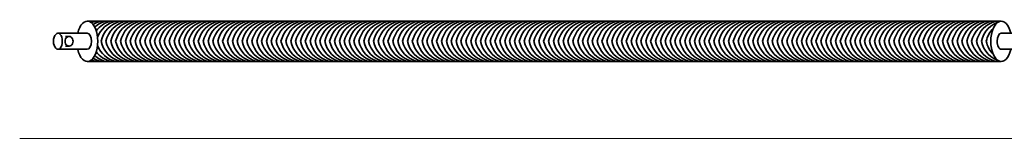
# Model space of a CAD drawing. Units: millimetres. Extents: x 87935 to 99208, y 0 to 1836.
# Drawn here: x 87935 to 89960, y 0 to 245 of the extents above; entities that cross this region are included whole.
import ezdxf

# ---------------------------------------------------------------- set-up
doc = ezdxf.new("R2010")
doc.units = ezdxf.units.MM
doc.layers.add('A23----', color=7, linetype='Continuous', lineweight=13)
doc.layers.add('A69----', color=140, linetype='Continuous', lineweight=35)

# ---------------------------------------------------------------- blocks, each defined once
blk = doc.blocks.new('Ribberør BRS - B32-83-10_2-0-3556-Front')
at = {"layer": 'A69----'}
for p, q in [((85572.1, 216.5), (85632.5, 216.5)), ((85595.1, 210), (85587.7, 210)), ((87556.5, 210), (87549.2, 210)), ((85587.7, 190), (85595.1, 190)), ((87572.1, 183.5), (87511.8, 183.5)), ((87549.2, 190), (87556.5, 190))]:
    blk.add_line(p, q, dxfattribs=at)
for points in [[(85632.5, 241.5), (85695.4, 241.5), (85759.7, 241.5), (85825.4, 241.5), (85892.2, 241.5), (85960.1, 241.5), (86029, 241.5), (86098.7, 241.5), (86169.3, 241.5), (86240.4, 241.5), (86312.1, 241.5), (86384.2, 241.5), (86456.6, 241.5), (86529.2, 241.5), (86601.9, 241.5), (86674.5, 241.5), (86746.9, 241.5), (86819.1, 241.5), (86890.9, 241.5), (86962.2, 241.5), (87032.8, 241.5), (87102.7, 241.5), (87171.8, 241.5), (87239.9, 241.5), (87306.9, 241.5), (87372.7, 241.5), (87437.3, 241.5), (87500.5, 241.5), (87511.8, 241.5)], [(87511.8, 216.5), (87563.3, 216.5), (87572.1, 216.5)], [(85632.5, 183.5), (85581, 183.5), (85572.1, 183.5)], [(87511.8, 158.5), (87448.9, 158.5), (87384.5, 158.5), (87318.9, 158.5), (87252.1, 158.5), (87184.2, 158.5), (87115.3, 158.5), (87045.5, 158.5), (86975, 158.5), (86903.9, 158.5), (86832.2, 158.5), (86760.1, 158.5), (86687.7, 158.5), (86615.1, 158.5), (86542.4, 158.5), (86469.8, 158.5), (86397.3, 158.5), (86325.2, 158.5), (86253.4, 158.5), (86182.1, 158.5), (86111.5, 158.5), (86041.6, 158.5), (85972.5, 158.5), (85904.4, 158.5), (85837.4, 158.5), (85771.5, 158.5), (85707, 158.5), (85643.8, 158.5), (85632.5, 158.5)]]:
    blk.add_lwpolyline(points, dxfattribs=at)
for centre, major_axis, ratio, start_param, end_param in [((85632.5, 200), (0, 41.5), 0.517245, 4.712389, 7.441492), ((87511.8, 200), (0, 41.5), 0.517245, 5.124879, 7.853982), ((85572.1, 200), (0, 16.5), 0.550459, 4.712389, 7.853982), ((85595.1, 200), (0, 10), 0.834862, 4.712389, 7.853982), ((85632.5, 200), (0, 16.5), 0.517245, 4.712389, 6.283185), ((87511.8, 200), (0, 16.5), 0.517245, 0, 1.570796), ((87549.2, 200), (0, 10), 0.834862, 4.712389, 7.853982), ((87572.1, 200), (0, 16.5), 0.550459, 4.712389, 7.853982), ((85572.1, 200), (0, 16.5), 0.550459, 1.570796, 4.712389), ((85595.1, 200), (0, 10), 0.834862, 1.570796, 4.712389), ((85632.5, 200), (0, 41.5), 0.517245, 1.983286, 4.712389), ((85632.5, 200), (0, 16.5), 0.517245, 3.141593, 4.712389), ((87511.8, 200), (0, 41.5), 0.517245, 1.570796, 4.299899), ((87511.8, 200), (0, 16.5), 0.517245, 1.570796, 3.141593), ((87549.2, 200), (0, 10), 0.834862, 1.570796, 4.712389), ((87572.1, 200), (0, 16.5), 0.550459, 1.570796, 4.712389)]:
    blk.add_ellipse(centre, major_axis=major_axis, ratio=ratio, start_param=start_param, end_param=end_param, dxfattribs=at)

msp = doc.modelspace()

# ---------------------------------------------------------------- linework, layer by layer
at = {"layer": 'A23----'}
msp.add_line((87935.2, 0), (90104, 0), dxfattribs=at)
at = {"layer": 'A69----'}
for centre, start, end in [((88106.2, 188.4), 104.909, 115.3523), ((88116.2, 188.4), 104.909, 123.1786), ((88126.2, 188.4), 104.909, 132.076), ((88136.2, 188.4), 104.909, 142.7866), ((88146.2, 188.4), 104.909, 158.3792), ((88156.2, 188.4), 104.909, 167.7966), ((88166.2, 188.4), 104.909, 167.7966), ((88176.2, 188.4), 104.909, 167.7966), ((88186.2, 188.4), 104.909, 167.7966), ((88196.2, 188.4), 104.909, 167.7966), ((88206.2, 188.4), 104.909, 167.7966), ((88216.2, 188.4), 104.909, 167.7966), ((88226.2, 188.4), 104.909, 167.7966), ((88236.2, 188.4), 104.909, 167.7966), ((88246.2, 188.4), 104.909, 167.7966), ((88256.2, 188.4), 104.909, 167.7966), ((88266.2, 188.4), 104.909, 167.7966), ((88276.2, 188.4), 104.909, 167.7966), ((88286.2, 188.4), 104.909, 167.7966), ((88296.2, 188.4), 104.909, 167.7966), ((88306.2, 188.4), 104.909, 167.7966), ((88316.2, 188.4), 104.909, 167.7966), ((88326.2, 188.4), 104.909, 167.7966), ((88336.2, 188.4), 104.909, 167.7966), ((88346.2, 188.4), 104.909, 167.7966), ((88356.2, 188.4), 104.909, 167.7966), ((88366.2, 188.4), 104.909, 167.7966), ((88376.2, 188.4), 104.909, 167.7966), ((88386.2, 188.4), 104.909, 167.7966), ((88396.2, 188.4), 104.909, 167.7966), ((88406.2, 188.4), 104.909, 167.7966), ((88416.2, 188.4), 104.909, 167.7966), ((88426.2, 188.4), 104.909, 167.7966), ((88436.2, 188.4), 104.909, 167.7966), ((88446.2, 188.4), 104.909, 167.7966), ((88456.2, 188.4), 104.909, 167.7966), ((88466.2, 188.4), 104.909, 167.7966), ((88476.2, 188.4), 104.909, 167.7966), ((88486.2, 188.4), 104.909, 167.7966), ((88496.2, 188.4), 104.909, 167.7966), ((88506.2, 188.4), 104.909, 167.7966), ((88516.2, 188.4), 104.909, 167.7966), ((88526.2, 188.4), 104.909, 167.7966), ((88536.2, 188.4), 104.909, 167.7966), ((88546.2, 188.4), 104.909, 167.7966), ((88556.2, 188.4), 104.909, 167.7966), ((88566.2, 188.4), 104.909, 167.7966), ((88576.2, 188.4), 104.909, 167.7966), ((88586.2, 188.4), 104.909, 167.7966), ((88596.2, 188.4), 104.909, 167.7966), ((88606.2, 188.4), 104.909, 167.7966), ((88616.2, 188.4), 104.909, 167.7966), ((88626.2, 188.4), 104.909, 167.7966), ((88636.2, 188.4), 104.909, 167.7966), ((88646.2, 188.4), 104.909, 167.7966), ((88656.2, 188.4), 104.909, 167.7966), ((88666.2, 188.4), 104.909, 167.7966), ((88676.2, 188.4), 104.909, 167.7966), ((88686.2, 188.4), 104.909, 167.7966), ((88696.2, 188.4), 104.909, 167.7966), ((88706.2, 188.4), 104.909, 167.7966), ((88716.2, 188.4), 104.909, 167.7966), ((88726.2, 188.4), 104.909, 167.7966), ((88736.2, 188.4), 104.909, 167.7966), ((88746.2, 188.4), 104.909, 167.7966), ((88756.2, 188.4), 104.909, 167.7966), ((88766.2, 188.4), 104.909, 167.7966), ((88776.2, 188.4), 104.909, 167.7966), ((88786.2, 188.4), 104.909, 167.7966), ((88796.2, 188.4), 104.909, 167.7966), ((88806.2, 188.4), 104.909, 167.7966), ((88816.2, 188.4), 104.909, 167.7966), ((88826.2, 188.4), 104.909, 167.7966), ((88836.2, 188.4), 104.909, 167.7966), ((88846.2, 188.4), 104.909, 167.7966), ((88856.2, 188.4), 104.909, 167.7966), ((88866.2, 188.4), 104.909, 167.7966), ((88876.2, 188.4), 104.909, 167.7966), ((88886.2, 188.4), 104.909, 167.7966), ((88896.2, 188.4), 104.909, 167.7966), ((88906.2, 188.4), 104.909, 167.7966), ((88916.2, 188.4), 104.909, 167.7966), ((88926.2, 188.4), 104.909, 167.7966), ((88936.2, 188.4), 104.909, 167.7966), ((88946.2, 188.4), 104.909, 167.7966), ((88956.2, 188.4), 104.909, 167.7966), ((88966.2, 188.4), 104.909, 167.7966), ((88976.2, 188.4), 104.909, 167.7966), ((88986.2, 188.4), 104.909, 167.7966), ((88996.2, 188.4), 104.909, 167.7966), ((89006.2, 188.4), 104.909, 167.7966), ((89016.2, 188.4), 104.909, 167.7966), ((89026.2, 188.4), 104.909, 167.7966), ((89036.2, 188.4), 104.909, 167.7966), ((89046.2, 188.4), 104.909, 167.7966), ((89056.2, 188.4), 104.909, 167.7966), ((89066.2, 188.4), 104.909, 167.7966), ((89076.2, 188.4), 104.909, 167.7966), ((89086.2, 188.4), 104.909, 167.7966), ((89096.2, 188.4), 104.909, 167.7966), ((89106.2, 188.4), 104.909, 167.7966), ((89116.2, 188.4), 104.909, 167.7966), ((89126.2, 188.4), 104.909, 167.7966), ((89136.2, 188.4), 104.909, 167.7966), ((89146.2, 188.4), 104.909, 167.7966), ((89156.2, 188.4), 104.909, 167.7966), ((89166.2, 188.4), 104.909, 167.7966), ((89176.2, 188.4), 104.909, 167.7966), ((89186.2, 188.4), 104.909, 167.7966), ((89196.2, 188.4), 104.909, 167.7966), ((89206.2, 188.4), 104.909, 167.7966), ((89216.2, 188.4), 104.909, 167.7966), ((89226.2, 188.4), 104.909, 167.7966), ((89236.2, 188.4), 104.909, 167.7966), ((89246.2, 188.4), 104.909, 167.7966), ((89256.2, 188.4), 104.909, 167.7966), ((89266.2, 188.4), 104.909, 167.7966), ((89276.2, 188.4), 104.909, 167.7966), ((89286.2, 188.4), 104.909, 167.7966), ((89296.2, 188.4), 104.909, 167.7966), ((89306.2, 188.4), 104.909, 167.7966), ((89316.2, 188.4), 104.909, 167.7966), ((89326.2, 188.4), 104.909, 167.7966), ((89336.2, 188.4), 104.909, 167.7966), ((89346.2, 188.4), 104.909, 167.7966), ((89356.2, 188.4), 104.909, 167.7966), ((89366.2, 188.4), 104.909, 167.7966), ((89376.2, 188.4), 104.909, 167.7966), ((89386.2, 188.4), 104.909, 167.7966), ((89396.2, 188.4), 104.909, 167.7966), ((89406.2, 188.4), 104.909, 167.7966), ((89416.2, 188.4), 104.909, 167.7966), ((89426.2, 188.4), 104.909, 167.7966), ((89436.2, 188.4), 104.909, 167.7966), ((89446.2, 188.4), 104.909, 167.7966), ((89456.2, 188.4), 104.909, 167.7966), ((89466.2, 188.4), 104.909, 167.7966), ((89476.2, 188.4), 104.909, 167.7966), ((89486.2, 188.4), 104.909, 167.7966), ((89496.2, 188.4), 104.909, 167.7966), ((89506.2, 188.4), 104.909, 167.7966), ((89516.2, 188.4), 104.909, 167.7966), ((89526.2, 188.4), 104.909, 167.7966), ((89536.2, 188.4), 104.909, 167.7966), ((89546.2, 188.4), 104.909, 167.7966), ((89556.2, 188.4), 104.909, 167.7966), ((89566.2, 188.4), 104.909, 167.7966), ((89576.2, 188.4), 104.909, 167.7966), ((89586.2, 188.4), 104.909, 167.7966), ((89596.2, 188.4), 104.909, 167.7966), ((89606.2, 188.4), 104.909, 167.7966), ((89616.2, 188.4), 104.909, 167.7966), ((89626.2, 188.4), 104.909, 167.7966), ((89636.2, 188.4), 104.909, 167.7966), ((89646.2, 188.4), 104.909, 167.7966), ((89656.2, 188.4), 104.909, 167.7966), ((89666.2, 188.4), 104.909, 167.7966), ((89676.2, 188.4), 104.909, 167.7966), ((89686.2, 188.4), 104.909, 167.7966), ((89696.2, 188.4), 104.909, 167.7966), ((89706.2, 188.4), 104.909, 167.7966), ((89716.2, 188.4), 104.909, 167.7966), ((89726.2, 188.4), 104.909, 167.7966), ((89736.2, 188.4), 104.909, 167.7966), ((89746.2, 188.4), 104.909, 167.7966), ((89756.2, 188.4), 104.909, 167.7966), ((89766.2, 188.4), 104.909, 167.7966), ((89776.2, 188.4), 104.909, 167.7966), ((89786.2, 188.4), 104.909, 167.7966), ((89796.2, 188.4), 104.909, 167.7966), ((89806.2, 188.4), 104.909, 167.7966), ((89816.2, 188.4), 104.909, 167.7966), ((89826.2, 188.4), 104.909, 167.7966), ((89836.2, 188.4), 104.909, 167.7966), ((89846.2, 188.4), 104.909, 167.7966), ((89856.2, 188.4), 104.909, 167.7966), ((89866.2, 188.4), 104.909, 167.7966), ((89876.2, 188.4), 104.909, 167.7966), ((89886.2, 188.4), 104.909, 167.7966), ((89896.2, 188.4), 104.909, 167.7966), ((89906.2, 188.4), 104.909, 167.7966), ((89916.2, 188.4), 104.909, 167.7966), ((89926.2, 188.4), 104.909, 167.7966), ((89936.2, 188.4), 104.909, 167.7966), ((89946.2, 188.4), 104.909, 167.7966), ((89956.2, 188.4), 104.909, 167.7966), ((89966.2, 188.4), 104.909, 167.7966), ((89976.2, 188.4), 135.2553, 167.7966), ((88146.2, 211.6), 201.6208, 255.091), ((88156.2, 211.6), 192.2034, 255.091), ((88166.2, 211.6), 192.2034, 255.091), ((88176.2, 211.6), 192.2034, 255.091), ((88186.2, 211.6), 192.2034, 255.091), ((88196.2, 211.6), 192.2034, 255.091), ((88206.2, 211.6), 192.2034, 255.091), ((88216.2, 211.6), 192.2034, 255.091), ((88226.2, 211.6), 192.2034, 255.091), ((88236.2, 211.6), 192.2034, 255.091), ((88246.2, 211.6), 192.2034, 255.091), ((88256.2, 211.6), 192.2034, 255.091), ((88266.2, 211.6), 192.2034, 255.091), ((88276.2, 211.6), 192.2034, 255.091), ((88286.2, 211.6), 192.2034, 255.091), ((88296.2, 211.6), 192.2034, 255.091), ((88306.2, 211.6), 192.2034, 255.091), ((88316.2, 211.6), 192.2034, 255.091), ((88326.2, 211.6), 192.2034, 255.091), ((88336.2, 211.6), 192.2034, 255.091), ((88346.2, 211.6), 192.2034, 255.091), ((88356.2, 211.6), 192.2034, 255.091), ((88366.2, 211.6), 192.2034, 255.091), ((88376.2, 211.6), 192.2034, 255.091), ((88386.2, 211.6), 192.2034, 255.091), ((88396.2, 211.6), 192.2034, 255.091), ((88406.2, 211.6), 192.2034, 255.091), ((88416.2, 211.6), 192.2034, 255.091), ((88426.2, 211.6), 192.2034, 255.091), ((88436.2, 211.6), 192.2034, 255.091), ((88446.2, 211.6), 192.2034, 255.091), ((88456.2, 211.6), 192.2034, 255.091), ((88466.2, 211.6), 192.2034, 255.091), ((88476.2, 211.6), 192.2034, 255.091), ((88486.2, 211.6), 192.2034, 255.091), ((88496.2, 211.6), 192.2034, 255.091), ((88506.2, 211.6), 192.2034, 255.091), ((88516.2, 211.6), 192.2034, 255.091), ((88526.2, 211.6), 192.2034, 255.091), ((88536.2, 211.6), 192.2034, 255.091), ((88546.2, 211.6), 192.2034, 255.091), ((88556.2, 211.6), 192.2034, 255.091), ((88566.2, 211.6), 192.2034, 255.091), ((88576.2, 211.6), 192.2034, 255.091), ((88586.2, 211.6), 192.2034, 255.091), ((88596.2, 211.6), 192.2034, 255.091), ((88606.2, 211.6), 192.2034, 255.091), ((88616.2, 211.6), 192.2034, 255.091), ((88626.2, 211.6), 192.2034, 255.091), ((88636.2, 211.6), 192.2034, 255.091), ((88646.2, 211.6), 192.2034, 255.091), ((88656.2, 211.6), 192.2034, 255.091), ((88666.2, 211.6), 192.2034, 255.091), ((88676.2, 211.6), 192.2034, 255.091), ((88686.2, 211.6), 192.2034, 255.091), ((88696.2, 211.6), 192.2034, 255.091), ((88706.2, 211.6), 192.2034, 255.091), ((88716.2, 211.6), 192.2034, 255.091), ((88726.2, 211.6), 192.2034, 255.091), ((88736.2, 211.6), 192.2034, 255.091), ((88746.2, 211.6), 192.2034, 255.091), ((88756.2, 211.6), 192.2034, 255.091), ((88766.2, 211.6), 192.2034, 255.091), ((88776.2, 211.6), 192.2034, 255.091), ((88786.2, 211.6), 192.2034, 255.091), ((88796.2, 211.6), 192.2034, 255.091), ((88806.2, 211.6), 192.2034, 255.091), ((88816.2, 211.6), 192.2034, 255.091), ((88826.2, 211.6), 192.2034, 255.091), ((88836.2, 211.6), 192.2034, 255.091), ((88846.2, 211.6), 192.2034, 255.091), ((88856.2, 211.6), 192.2034, 255.091), ((88866.2, 211.6), 192.2034, 255.091), ((88876.2, 211.6), 192.2034, 255.091), ((88886.2, 211.6), 192.2034, 255.091), ((88896.2, 211.6), 192.2034, 255.091), ((88906.2, 211.6), 192.2034, 255.091), ((88916.2, 211.6), 192.2034, 255.091), ((88926.2, 211.6), 192.2034, 255.091), ((88936.2, 211.6), 192.2034, 255.091), ((88946.2, 211.6), 192.2034, 255.091), ((88956.2, 211.6), 192.2034, 255.091), ((88966.2, 211.6), 192.2034, 255.091), ((88976.2, 211.6), 192.2034, 255.091), ((88986.2, 211.6), 192.2034, 255.091), ((88996.2, 211.6), 192.2034, 255.091), ((89006.2, 211.6), 192.2034, 255.091), ((89016.2, 211.6), 192.2034, 255.091), ((89026.2, 211.6), 192.2034, 255.091), ((89036.2, 211.6), 192.2034, 255.091), ((89046.2, 211.6), 192.2034, 255.091), ((89056.2, 211.6), 192.2034, 255.091), ((89066.2, 211.6), 192.2034, 255.091), ((89076.2, 211.6), 192.2034, 255.091), ((89086.2, 211.6), 192.2034, 255.091), ((89096.2, 211.6), 192.2034, 255.091), ((89106.2, 211.6), 192.2034, 255.091), ((89116.2, 211.6), 192.2034, 255.091), ((89126.2, 211.6), 192.2034, 255.091), ((89136.2, 211.6), 192.2034, 255.091), ((89146.2, 211.6), 192.2034, 255.091), ((89156.2, 211.6), 192.2034, 255.091), ((89166.2, 211.6), 192.2034, 255.091), ((89176.2, 211.6), 192.2034, 255.091), ((89186.2, 211.6), 192.2034, 255.091), ((89196.2, 211.6), 192.2034, 255.091), ((89206.2, 211.6), 192.2034, 255.091), ((89216.2, 211.6), 192.2034, 255.091), ((89226.2, 211.6), 192.2034, 255.091), ((89236.2, 211.6), 192.2034, 255.091), ((89246.2, 211.6), 192.2034, 255.091), ((89256.2, 211.6), 192.2034, 255.091), ((89266.2, 211.6), 192.2034, 255.091), ((89276.2, 211.6), 192.2034, 255.091), ((89286.2, 211.6), 192.2034, 255.091), ((89296.2, 211.6), 192.2034, 255.091), ((89306.2, 211.6), 192.2034, 255.091), ((89316.2, 211.6), 192.2034, 255.091), ((89326.2, 211.6), 192.2034, 255.091), ((89336.2, 211.6), 192.2034, 255.091), ((89346.2, 211.6), 192.2034, 255.091), ((89356.2, 211.6), 192.2034, 255.091), ((89366.2, 211.6), 192.2034, 255.091), ((89376.2, 211.6), 192.2034, 255.091), ((89386.2, 211.6), 192.2034, 255.091), ((89396.2, 211.6), 192.2034, 255.091), ((89406.2, 211.6), 192.2034, 255.091), ((89416.2, 211.6), 192.2034, 255.091), ((89426.2, 211.6), 192.2034, 255.091), ((89436.2, 211.6), 192.2034, 255.091), ((89446.2, 211.6), 192.2034, 255.091), ((89456.2, 211.6), 192.2034, 255.091), ((89466.2, 211.6), 192.2034, 255.091), ((89476.2, 211.6), 192.2034, 255.091), ((89486.2, 211.6), 192.2034, 255.091), ((89496.2, 211.6), 192.2034, 255.091), ((89506.2, 211.6), 192.2034, 255.091), ((89516.2, 211.6), 192.2034, 255.091), ((89526.2, 211.6), 192.2034, 255.091), ((89536.2, 211.6), 192.2034, 255.091), ((89546.2, 211.6), 192.2034, 255.091), ((89556.2, 211.6), 192.2034, 255.091), ((89566.2, 211.6), 192.2034, 255.091), ((89576.2, 211.6), 192.2034, 255.091), ((89586.2, 211.6), 192.2034, 255.091), ((89596.2, 211.6), 192.2034, 255.091), ((89606.2, 211.6), 192.2034, 255.091), ((89616.2, 211.6), 192.2034, 255.091), ((89626.2, 211.6), 192.2034, 255.091), ((89636.2, 211.6), 192.2034, 255.091), ((89646.2, 211.6), 192.2034, 255.091), ((89656.2, 211.6), 192.2034, 255.091), ((89666.2, 211.6), 192.2034, 255.091), ((89676.2, 211.6), 192.2034, 255.091), ((89686.2, 211.6), 192.2034, 255.091), ((89696.2, 211.6), 192.2034, 255.091), ((89706.2, 211.6), 192.2034, 255.091), ((89716.2, 211.6), 192.2034, 255.091), ((89726.2, 211.6), 192.2034, 255.091), ((89736.2, 211.6), 192.2034, 255.091), ((89746.2, 211.6), 192.2034, 255.091), ((89756.2, 211.6), 192.2034, 255.091), ((89766.2, 211.6), 192.2034, 255.091), ((89776.2, 211.6), 192.2034, 255.091), ((89786.2, 211.6), 192.2034, 255.091), ((89796.2, 211.6), 192.2034, 255.091), ((89806.2, 211.6), 192.2034, 255.091), ((89816.2, 211.6), 192.2034, 255.091), ((89826.2, 211.6), 192.2034, 255.091), ((89836.2, 211.6), 192.2034, 255.091), ((89846.2, 211.6), 192.2034, 255.091), ((89856.2, 211.6), 192.2034, 255.091), ((89866.2, 211.6), 192.2034, 255.091), ((89876.2, 211.6), 192.2034, 255.091), ((89886.2, 211.6), 192.2034, 255.091), ((89896.2, 211.6), 192.2034, 255.091), ((89906.2, 211.6), 192.2034, 255.091), ((89916.2, 211.6), 192.2034, 255.091), ((89926.2, 211.6), 192.2034, 255.091), ((89936.2, 211.6), 192.2034, 255.091), ((89946.2, 211.6), 192.2034, 255.091), ((89956.2, 211.6), 192.2034, 255.091), ((89966.2, 211.6), 192.2034, 255.091), ((89976.2, 211.6), 192.2034, 224.7447), ((88116.2, 211.6), 236.8214, 255.091), ((88126.2, 211.6), 227.924, 255.091), ((88136.2, 211.6), 217.2134, 255.091), ((88106.2, 211.6), 244.6477, 255.091)]:
    msp.add_arc(centre, 55, start, end, dxfattribs=at)

# ---------------------------------------------------------------- block references
msp.add_blockref('Ribberør BRS - B32-83-10_2-0-3556-Front', (2441.6, 0), dxfattribs=at)

doc.saveas('drawing.dxf')
